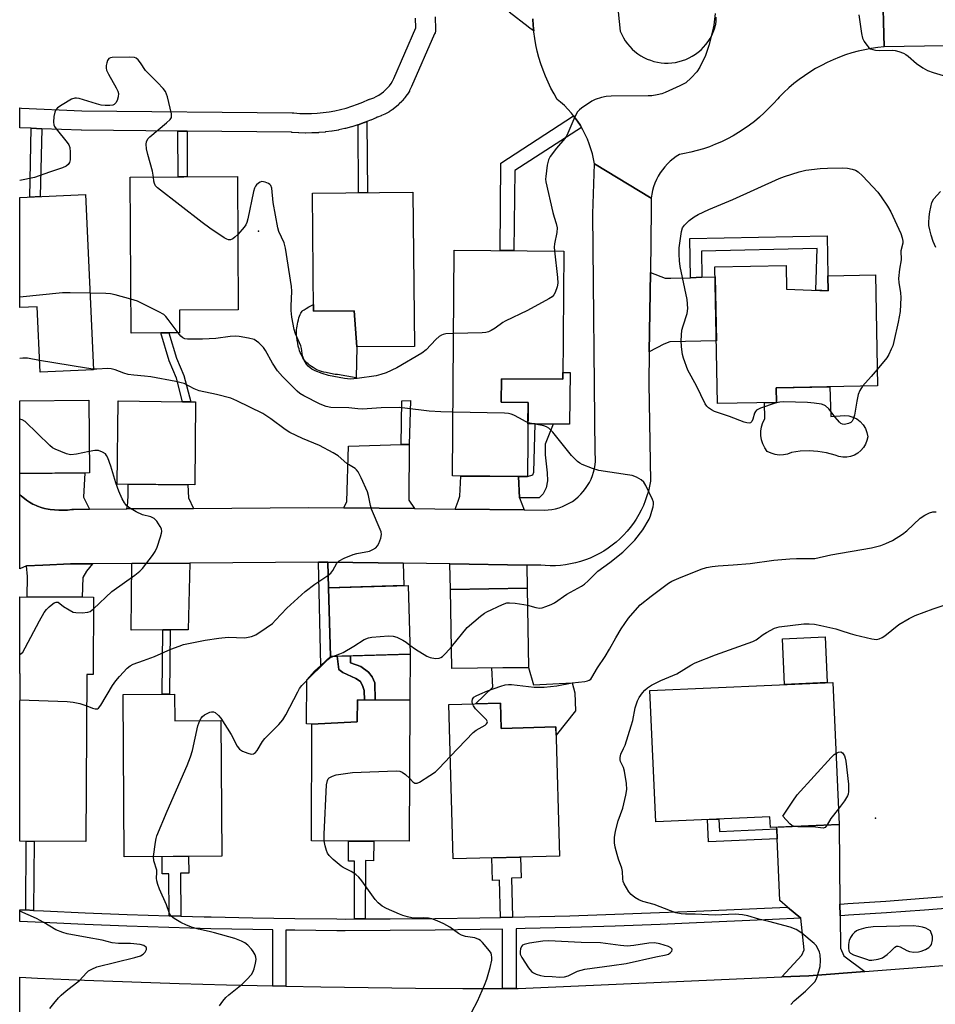
# Model space of a CAD drawing. Units: inches. Extents: x 1225769 to 1231769, y 541455 to 545455.
# Drawn here: x 1225769 to 1226051, y 544136 to 544439 of the extents above; entities that cross this region are included whole.
import ezdxf

# ---------------------------------------------------------------- set-up
doc = ezdxf.new("R2010")
doc.units = ezdxf.units.IN
doc.header["$MEASUREMENT"] = 0
for name, color, linetype in [('BLDG-Footprint', 5, 'Continuous'), ('CULTRL-Pad', 6, 'Continuous'), ('ELEV-Spot Elevation', 7, 'Continuous'), ('TRANS-Driveway', 251, 'Continuous'), ('TRANS-Non Street Sidewalk', 7, 'Continuous'), ('TRANS-Road', 130, 'Continuous'), ('TRANS-Street Sidewalk', 7, 'Continuous'), ('Undefined', 1, 'Continuous')]:
    doc.layers.add(name, color=color, linetype=linetype)

msp = doc.modelspace()

# ---------------------------------------------------------------- linework, layer by layer
at = {"layer": 'BLDG-Footprint'}
for points, elevation in [([(1225812.61, 544342.55), (1225803.5, 544342.5), (1225803.25, 544390.43), (1225836.16, 544390.6), (1225836.37, 544349.66), (1225818.34, 544349.57), (1225818.38, 544342.58), (1225815.13, 544342.56)], 403.25), ([(1225789.46, 544385.09), (1225791.89, 544331.26), (1225775.52, 544330.52), (1225774.61, 544350.62), (1225769.27, 544350.38), (1225769.27, 544384.17)], 402.81), ([(1225890.06, 544385.78), (1225890.53, 544338.44), (1225872.88, 544338.27), (1225872.01, 544349.36), (1225859.57, 544349.23), (1225859.21, 544385.48)], 404.99), ([(1225936.47, 544367.74), (1225936.18, 544328.35), (1225917.3, 544328.49), (1225917.25, 544321.28), (1225925.5, 544321.22), (1225925.34, 544298.44), (1225902.26, 544298.61), (1225902.76, 544367.98)], 403.2), ([(1226004.91, 544355.98), (1226017.69, 544355.54), (1226017.6, 544360.13), (1226032.22, 544360.41), (1226032.88, 544326.31), (1226001.72, 544325.71), (1226001.81, 544321.22), (1225983.73, 544320.88), (1225982.92, 544362.86), (1226004.76, 544363.28)], 404.17), ([(1225790.66, 544299.55), (1225769.27, 544299.39), (1225769.27, 544321.74), (1225790.49, 544321.9)], 397.68), ([(1225823.33, 544321.38), (1225823.03, 544295.84), (1225799.23, 544296.12), (1225799.53, 544321.66), (1225819.3, 544321.43), (1225821.81, 544321.4)], 398.69), ([(1225889.26, 544243.81), (1225864.75, 544243.13), (1225864.16, 544264.27), (1225888.67, 544264.95)], 400.78), ([(1225925.66, 544239.8), (1225902.01, 544239.4), (1225901.6, 544263.69), (1225925.25, 544264.09)], 401.85), ([(1225791.98, 544261.35), (1225791.85, 544237.6), (1225789.89, 544237.61), (1225789.61, 544186.29), (1225769.26, 544186.41), (1225769.26, 544221.45), (1225769.3, 544221.45), (1225769.39, 544237.89), (1225769.26, 544237.89), (1225769.27, 544261.48)], 399.61), ([(1226019.09, 544235.17), (1226021.05, 544191.55), (1225999.94, 544190.6), (1225999.79, 544193.86), (1225964.73, 544192.28), (1225962.91, 544232.65)], 406.98), ([(1225816.85, 544231.55), (1225816.9, 544223.41), (1225831.1, 544223.49), (1225831.33, 544181.79), (1225801.35, 544181.62), (1225801.07, 544231.47)], 401.36), ([(1225889.13, 544229.7), (1225888.92, 544186.35), (1225858.91, 544186.5), (1225859.08, 544222.39), (1225873.01, 544223.09), (1225873.04, 544229.77)], 403.28), ([(1225917.01, 544228.84), (1225917.23, 544221.04), (1225934.02, 544221.5), (1225935.11, 544181.83), (1225902.48, 544180.93), (1225901.18, 544228.41)], 405.12)]:
    msp.add_lwpolyline(points, close=True, dxfattribs=dict(at, elevation=elevation))
at = {"layer": 'CULTRL-Pad'}
for points in [[(1225859.55, 544351.26), (1225859.57, 544349.23), (1225872.01, 544349.36), (1225872.88, 544338.27), (1225872.69, 544328.78), (1225866.88, 544329.74), (1225866.24, 544329.81), (1225865.64, 544329.91), (1225863.4, 544330.37), (1225862.72, 544330.53), (1225862.04, 544330.71), (1225861.39, 544330.91), (1225860.88, 544331.1), (1225860.41, 544331.32), (1225860.08, 544331.5), (1225859.45, 544331.9), (1225858.89, 544332.28), (1225858.31, 544332.7), (1225857.87, 544333.05), (1225857.45, 544333.42), (1225857.08, 544333.79), (1225856.75, 544334.17), (1225856.55, 544334.45), (1225856.3, 544334.88), (1225856.04, 544335.36), (1225855.74, 544335.99), (1225855.49, 544336.55), (1225855.28, 544337.1), (1225855.09, 544337.64), (1225854.94, 544338.16), (1225854.85, 544338.54), (1225854.68, 544339.44), (1225854.55, 544340.34), (1225854.44, 544341.2), (1225854.37, 544342.07), (1225854.35, 544342.82), (1225854.36, 544343.55), (1225854.41, 544344.13), (1225854.5, 544344.67), (1225854.76, 544345.91), (1225854.91, 544346.59), (1225855.07, 544347.16), (1225855.24, 544347.72), (1225855.45, 544348.23), (1225855.64, 544348.61), (1225855.85, 544348.94), (1225856.09, 544349.22), (1225856.31, 544349.42), (1225856.64, 544349.68), (1225857.3, 544350.11), (1225858.16, 544350.58)], [(1225938.38, 544330.38), (1225938.26, 544314.51), (1225933.2, 544314.55), (1225927.64, 544314.59), (1225925.45, 544314.61), (1225925.5, 544321.22), (1225917.25, 544321.28), (1225917.3, 544328.49), (1225936.18, 544328.35), (1225936.2, 544330.4)], [(1226018.21, 544326.03), (1226018.55, 544316.86), (1226021.38, 544317.12), (1226022.71, 544317.22), (1226024.03, 544317.09), (1226025.3, 544316.72), (1226026.48, 544316.12), (1226027.54, 544315.32), (1226028.44, 544314.34), (1226029.14, 544313.22), (1226029.62, 544311.98), (1226029.88, 544310.68), (1226029.63, 544309.49), (1226029.19, 544308.35), (1226028.56, 544307.31), (1226027.76, 544306.39), (1226026.82, 544305.62), (1226025.76, 544305.02), (1226024.61, 544304.61), (1226023.41, 544304.4), (1226022.19, 544304.4), (1226020.99, 544304.61), (1226019.84, 544305.02), (1226017.22, 544305.74), (1226014.55, 544306.18), (1226011.84, 544306.33), (1226009.14, 544306.2), (1226006.46, 544305.79), (1226005.25, 544305.32), (1226003.97, 544305.06), (1226002.67, 544305.02), (1226001.39, 544305.19), (1226000.15, 544305.58), (1225998.99, 544306.18), (1225998.2, 544307.26), (1225997.58, 544308.46), (1225997.17, 544309.74), (1225996.96, 544311.07), (1225996.96, 544312.41), (1225997.18, 544313.74), (1225997.6, 544315.02), (1225998.22, 544316.21), (1225998.11, 544321.15), (1226001.81, 544321.22), (1226001.72, 544325.71)], [(1226017.41, 544235.1), (1226004.32, 544234.51), (1226003.69, 544248.59), (1226016.78, 544249.18)], [(1225875.11, 544232.72), (1225875.2, 544229.76), (1225873.04, 544229.77), (1225873.01, 544223.09), (1225859.08, 544222.39), (1225857.36, 544222.44), (1225857.45, 544235.93), (1225859.84, 544238.59), (1225861.78, 544240.38), (1225864.75, 544243.13), (1225866.85, 544243.19), (1225867.31, 544239.16), (1225868.57, 544238.18), (1225872.51, 544236.39), (1225873.94, 544235.41), (1225874.75, 544233.88)], [(1225889.26, 544243.81), (1225889.13, 544229.7), (1225878.51, 544229.75), (1225878.42, 544235.05), (1225877.61, 544236.93), (1225876.44, 544238.36), (1225874.11, 544240.06), (1225870.89, 544241.22), (1225870.9, 544243.3)], [(1225925.66, 544239.8), (1225927.15, 544234.4), (1225939.01, 544235.09), (1225939.81, 544232.01), (1225940.05, 544226.42), (1225934.09, 544218.99), (1225934.02, 544221.5), (1225917.23, 544221.04), (1225917.01, 544228.84), (1225909.35, 544228.63), (1225914.6, 544233.7), (1225914.36, 544239.61)]]:
    msp.add_lwpolyline(points, close=True, dxfattribs=at)
at = {"layer": 'ELEV-Spot Elevation'}
for p in [(1225842.65, 544373.87, 403.34), (1226032.2, 544193.41, 407.29)]:
    msp.add_point(p, dxfattribs=at)
at = {"layer": 'TRANS-Driveway'}
for points in [[(1225975.41, 544359.54), (1225978.92, 544359.65), (1225982.98, 544359.77), (1225983.36, 544340.15), (1225969, 544339.83), (1225967.18, 544339.12), (1225962.72, 544336.8), (1225963.06, 544361.18), (1225967.56, 544359.35), (1225969.38, 544359.35)], [(1225890.59, 544288.57), (1225868.87, 544288.82), (1225869.79, 544290.8), (1225870.3, 544307.78), (1225886.52, 544308.25), (1225888.98, 544308.32), (1225888.87, 544291.21)], [(1225790.66, 544288.39), (1225785.81, 544288.35), (1225785.33, 544288.28), (1225783.99, 544288.13), (1225782.65, 544288.06), (1225781.31, 544288.08), (1225779.97, 544288.17), (1225778.64, 544288.34), (1225778.03, 544288.43), (1225776.91, 544288.65), (1225775.81, 544288.95), (1225774.74, 544289.33), (1225774.33, 544289.49), (1225773.3, 544289.97), (1225772.3, 544290.52), (1225771.35, 544291.14), (1225769.76, 544292.46), (1225769.61, 544292.58), (1225769.27, 544292.94), (1225769.27, 544297.02), (1225769.27, 544299.39), (1225789.24, 544299.54), (1225788.9, 544292.1)], [(1225922.55, 544298.46), (1225922.81, 544291.9), (1225924.26, 544288.17), (1225903.08, 544288.42), (1225904, 544290.83), (1225904.53, 544292.41), (1225904.78, 544298.59)], [(1225822.65, 544288.66), (1225802.14, 544288.49), (1225802.49, 544290.34), (1225802.61, 544292.92), (1225802.6, 544296.08), (1225820.88, 544295.86), (1225821.12, 544291.88)], [(1225771.34, 544271.02), (1225776.4, 544271.23), (1225784.89, 544271.58), (1225791.68, 544271.62), (1225789.82, 544269.33), (1225788.7, 544267.46), (1225788.42, 544261.37), (1225771.55, 544261.46), (1225771.69, 544267.7)], [(1225815.53, 544251.3), (1225813.25, 544251.28), (1225803.47, 544251.21), (1225803.68, 544271.71), (1225821.49, 544271.82), (1225821.04, 544251.34)], [(1225887.14, 544271.77), (1225887.33, 544264.91), (1225864.16, 544264.27), (1225863.94, 544272.09)], [(1225925.13, 544271.25), (1225925.25, 544264.09), (1225901.6, 544263.69), (1225901.47, 544271.58)], [(1226021.33, 544167.07), (1226021.37, 544163.45), (1226021.48, 544153.56), (1226022.5, 544151.13), (1226028.97, 544146.34), (1226011.75, 544145.05), (1226003.49, 544144.69), (1226009.6, 544151.38), (1226010.37, 544153.04), (1226009.28, 544162.75), (1226005.17, 544166.16), (1226002.82, 544168.11), (1226002.01, 544187.12), (1226001.89, 544190.13), (1226001.86, 544190.69), (1226021.05, 544191.55)]]:
    msp.add_lwpolyline(points, close=True, dxfattribs=at)
at = {"layer": 'TRANS-Non Street Sidewalk'}
for points in [[(1225941.91, 544405.67), (1225921.45, 544392.44), (1225921.11, 544367.85), (1225916.88, 544367.88), (1225917.13, 544394.69), (1225939.44, 544409.3), (1225939.77, 544408.89), (1225940.69, 544407.61), (1225941.55, 544406.29)], [(1225873.22, 544406.5), (1225873.3, 544406.52), (1225875.13, 544407.18), (1225875.23, 544407.21), (1225875.96, 544407.51), (1225876.17, 544385.64), (1225873.42, 544385.62)], [(1225776.07, 544405.33), (1225775.57, 544384.46), (1225772.36, 544384.31), (1225772.82, 544405.47)], [(1225820.69, 544404.52), (1225820.77, 544390.52), (1225817.92, 544390.51), (1225817.85, 544404.54)], [(1225978.92, 544359.65), (1225975.41, 544359.54), (1225975.17, 544371.53), (1226017.36, 544372.36), (1226017.6, 544360.13), (1226017.69, 544355.54), (1226013.91, 544355.67), (1226014.36, 544368.54), (1225978.73, 544367.69)], [(1225819.72, 544329.48), (1225821.81, 544321.4), (1225819.3, 544321.43), (1225817.42, 544328.7), (1225815.17, 544334.04), (1225812.61, 544342.55), (1225815.13, 544342.56), (1225817.45, 544334.86)], [(1225888.98, 544308.32), (1225886.52, 544308.25), (1225886.72, 544321.68), (1225889.33, 544321.8)], [(1225922.81, 544291.9), (1225922.55, 544298.46), (1225925.34, 544298.44), (1225926.94, 544298.94), (1225927.25, 544299.75), (1225927.64, 544314.59), (1225933.2, 544314.55), (1225930.78, 544308.37), (1225930.69, 544305.12), (1225931.3, 544299.56), (1225931.5, 544297.12), (1225931, 544295), (1225930.09, 544293.07), (1225928.88, 544291.85)], [(1225863.94, 544272.09), (1225864.16, 544264.27), (1225864.75, 544243.13), (1225861.78, 544240.38), (1225861.13, 544272.09), (1225863.23, 544272.1)], [(1225813.25, 544251.28), (1225815.53, 544251.3), (1225815.26, 544231.54), (1225813.08, 544231.53)], [(1225878.42, 544235.05), (1225878.51, 544229.75), (1225875.2, 544229.76), (1225875.11, 544232.72), (1225874.75, 544233.88), (1225873.94, 544235.41), (1225872.51, 544236.39), (1225868.57, 544238.18), (1225867.31, 544239.16), (1225866.85, 544243.19), (1225870.9, 544243.3), (1225870.89, 544241.22), (1225874.11, 544240.06), (1225876.44, 544238.36), (1225877.61, 544236.93)], [(1226001.89, 544190.13), (1226002.01, 544187.12), (1225980.97, 544186.17), (1225980.66, 544193), (1225984.12, 544193.15), (1225984.29, 544189.34)], [(1225773.54, 544165.12), (1225771.18, 544165.24), (1225771.29, 544186.39), (1225773.66, 544186.38)], [(1225875.39, 544162.49), (1225872.1, 544162.48), (1225872.19, 544180.27), (1225870.3, 544180.28), (1225870.33, 544186.44), (1225878.04, 544186.4), (1225878.01, 544180.39), (1225875.48, 544180.4)], [(1225818.79, 544163.35), (1225815.2, 544163.44), (1225815.12, 544176.34), (1225813.09, 544176.33), (1225813.06, 544181.69), (1225821.18, 544181.73), (1225821.21, 544176.55), (1225818.72, 544176.53)], [(1225920.7, 544163.04), (1225917.01, 544162.97), (1225916.69, 544174.4), (1225914.51, 544174.34), (1225914.32, 544181.26), (1225923.16, 544181.5), (1225923.34, 544175.11), (1225920.37, 544175.03)]]:
    msp.add_lwpolyline(points, close=True, dxfattribs=at)
at = {"layer": 'TRANS-Road'}
for points in [[(1226108.55, 544431.52), (1226074, 544431.04), (1226053.41, 544430.76), (1226034.94, 544430.51), (1226034.36, 544449.85), (1226050.87, 544449.88), (1226071.91, 544449.91), (1226108.64, 544449.98)], [(1225963.35, 544384.02), (1225963.27, 544382.84), (1225963.27, 544381.67), (1225963.34, 544380.55), (1225963.06, 544361.18), (1225962.72, 544336.8), (1225962.58, 544327.04), (1225963.09, 544297.05), (1225962.81, 544295.51), (1225962.45, 544293.98), (1225962.01, 544292.47), (1225961.5, 544290.99), (1225960.91, 544289.53), (1225960.24, 544288.11), (1225959.51, 544286.72), (1225958.71, 544285.38), (1225957.84, 544284.07), (1225956.9, 544282.81), (1225955.9, 544281.6), (1225954.84, 544280.44), (1225953.72, 544279.34), (1225952.55, 544278.3), (1225951.33, 544277.31), (1225950.05, 544276.4), (1225948.74, 544275.54), (1225947.38, 544274.76), (1225945.98, 544274.04), (1225944.55, 544273.4), (1225943.09, 544272.83), (1225941.6, 544272.34), (1225940.08, 544271.92), (1225938.55, 544271.58), (1225937, 544271.32), (1225935.44, 544271.14), (1225933.88, 544271.04), (1225932.31, 544271.02), (1225930.74, 544271.07), (1225929.36, 544271.19), (1225925.13, 544271.25), (1225901.47, 544271.58), (1225887.14, 544271.77), (1225863.94, 544272.09), (1225863.23, 544272.1), (1225861.13, 544272.09), (1225821.49, 544271.82), (1225803.68, 544271.71), (1225791.68, 544271.62), (1225784.89, 544271.58), (1225776.4, 544271.23), (1225771.34, 544271.02), (1225769.27, 544270.09), (1225769.27, 544292.94), (1225769.61, 544292.58), (1225769.76, 544292.46), (1225771.35, 544291.14), (1225772.3, 544290.52), (1225773.3, 544289.97), (1225774.33, 544289.49), (1225774.74, 544289.33), (1225775.81, 544288.95), (1225776.91, 544288.65), (1225778.03, 544288.43), (1225778.64, 544288.34), (1225779.97, 544288.17), (1225781.31, 544288.08), (1225782.65, 544288.06), (1225783.99, 544288.13), (1225785.33, 544288.28), (1225785.81, 544288.35), (1225790.66, 544288.39), (1225802.14, 544288.49), (1225822.65, 544288.66), (1225857.98, 544288.95), (1225868.87, 544288.82), (1225890.59, 544288.57), (1225903.08, 544288.42), (1225924.26, 544288.17), (1225930.57, 544288.1), (1225931.7, 544288.17), (1225932.82, 544288.32), (1225933.93, 544288.55), (1225935.02, 544288.85), (1225936.09, 544289.23), (1225937.12, 544289.69), (1225938.13, 544290.22), (1225939.09, 544290.81), (1225940.01, 544291.48), (1225940.87, 544292.2), (1225941.69, 544292.99), (1225942.45, 544293.83), (1225943.14, 544294.72), (1225943.77, 544295.66), (1225944.34, 544296.65), (1225944.83, 544297.66), (1225945.25, 544298.72), (1225945.59, 544299.79), (1225945.86, 544300.89), (1225946.05, 544302.01), (1225946.16, 544303.14), (1225946.19, 544304.27), (1225946.13, 544305.4), (1225946.12, 544305.57), (1225945.4, 544379.18), (1225945.86, 544394.53)]]:
    msp.add_lwpolyline(points, close=True, dxfattribs=at)
msp.add_lwpolyline([(1225769.26, 544122.98), (1225769.26, 544144.55), (1225774.7, 544144.29), (1225789.21, 544143.68), (1225803.73, 544143.13), (1225818.25, 544142.65), (1225832.77, 544142.23), (1225846.97, 544141.9), (1225847.02, 544141.9), (1225851.01, 544141.82), (1225861.83, 544141.6), (1225876.36, 544141.39), (1225890.89, 544141.24), (1225905.43, 544141.15), (1225917.66, 544141.14), (1225918.45, 544141.14), (1225921.78, 544141.14), (1225922.39, 544141.14), (1226003.49, 544144.69), (1226011.75, 544145.05), (1226028.97, 544146.34), (1226054.38, 544148.24)], dxfattribs=at)
for points in [[(1226034.36, 544449.85, 0), (1226034.94, 544430.51, 0), (1226032.92, 544430.28, 0), (1226030.92, 544429.98, 0), (1226028.92, 544429.59, 0), (1226026.95, 544429.13, 0), (1226024.99, 544428.59, 0), (1226023.05, 544427.97, 0), (1226021.15, 544427.28, 0), (1226019.27, 544426.51, 0), (1226017.42, 544425.67, 0), (1226015.6, 544424.75, 0), (1226013.83, 544423.77, 0), (1226012.09, 544422.71, 0), (1226010.4, 544421.59, 0), (1226008.75, 544420.41, 0), (1226007.15, 544419.16, 0), (1226005.6, 544417.84, 0), (1226004.11, 544416.47, 0), (1226002.67, 544415.04, 0), (1226002.18, 544414.53, 0), (1226000.87, 544413.03, 0), (1225999.51, 544411.58, 0), (1225998.08, 544410.19, 0), (1225996.6, 544408.86, 0), (1225995.07, 544407.58, 0), (1225993.49, 544406.37, 0), (1225991.86, 544405.23, 0), (1225990.19, 544404.15, 0), (1225988.47, 544403.13, 0), (1225986.72, 544402.19, 0), (1225984.93, 544401.32, 0), (1225983.11, 544400.52, 0), (1225981.25, 544399.8, 0), (1225979.37, 544399.15, 0), (1225977.46, 544398.58, 0), (1225975.54, 544398.08, 0), (1225973.59, 544397.66, 0), (1225972, 544397.38, 0), (1225971, 544396.76, 0), (1225970.05, 544396.07, 0), (1225969.14, 544395.31, 0), (1225968.29, 544394.5, 0), (1225967.49, 544393.63, 0), (1225966.75, 544392.71, 0), (1225966.08, 544391.74, 0), (1225965.47, 544390.73, 0), (1225964.93, 544389.68, 0), (1225964.46, 544388.59, 0), (1225964.07, 544387.48, 0), (1225963.75, 544386.34, 0), (1225963.52, 544385.19, 0), (1225963.35, 544384.02, 0), (1225945.86, 544394.53, 0), (1225945.58, 544396.08, 0), (1225945.23, 544397.62, 0), (1225944.8, 544399.14, 0), (1225944.3, 544400.63, 0), (1225943.72, 544402.09, 0), (1225943.07, 544403.53, 0), (1225942.35, 544404.93, 0), (1225941.91, 544405.67, 0), (1225941.55, 544406.29, 0), (1225940.69, 544407.61, 0), (1225939.77, 544408.89, 0), (1225939.44, 544409.3, 0), (1225938.78, 544410.11, 0), (1225937.74, 544411.29, 0), (1225936.64, 544412.41, 0), (1225935.48, 544413.47, 0), (1225934.47, 544414.31, 0), (1225933.45, 544416.04, 0), (1225932.5, 544417.81, 0), (1225931.62, 544419.62, 0), (1225930.81, 544421.46, 0), (1225930.07, 544423.33, 0), (1225929.41, 544425.23, 0), (1225928.82, 544427.16, 0), (1225928.31, 544429.11, 0), (1225927.88, 544431.08, 0), (1225927.52, 544433.06, 0), (1225927.24, 544435.06, 0), (1225927.21, 544435.36, 0), (1225927.04, 544437.06, 0), (1225926.92, 544439.07, 0)], [(1225953.15, 544441.21, 0), (1225953.8, 544435.32, 0), (1225953.82, 544435.27, 0), (1225954.26, 544434.26, 0), (1225954.77, 544433.27, 0), (1225955.35, 544432.33, 0), (1225956, 544431.43, 0), (1225956.71, 544430.58, 0), (1225957.48, 544429.78, 0), (1225958.31, 544429.04, 0), (1225959.19, 544428.36, 0), (1225960.11, 544427.75, 0), (1225961.08, 544427.2, 0), (1225962.08, 544426.73, 0), (1225963.11, 544426.33, 0), (1225964.17, 544426.01, 0), (1225965.25, 544425.76, 0), (1225966.35, 544425.59, 0), (1225967.45, 544425.5, 0), (1225968.56, 544425.49, 0), (1225969.67, 544425.56, 0), (1225970.77, 544425.71, 0), (1225971.86, 544425.94, 0), (1225972.92, 544426.24, 0), (1225973.96, 544426.63, 0), (1225974.98, 544427.08, 0), (1225975.95, 544427.61, 0), (1225976.89, 544428.21, 0), (1225977.78, 544428.87, 0), (1225978.62, 544429.59, 0), (1225979.41, 544430.38, 0), (1225980.13, 544431.22, 0), (1225980.8, 544432.1, 0), (1225981.4, 544433.04, 0), (1225981.93, 544434.01, 0), (1225982.39, 544435.02, 0), (1225982.78, 544436.06, 0), (1225983.09, 544437.13, 0), (1225983.13, 544437.38, 0), (1225983.26, 544438.47, 0), (1225983.31, 544439.57, 0)]]:
    msp.add_polyline3d(points, dxfattribs=at)
at = {"layer": 'TRANS-Street Sidewalk'}
for points in [[(1225896.92, 544439.67), (1225897.02, 544435.79), (1225896.99, 544435.3), (1225896.88, 544434.82), (1225896.77, 544434.51), (1225889.7, 544418.24), (1225889.6, 544418.04), (1225889.09, 544417.07), (1225889.04, 544416.97), (1225889, 544416.9), (1225888.42, 544415.97), (1225888.29, 544415.78), (1225887.66, 544414.9), (1225887.54, 544414.74), (1225886.83, 544413.9), (1225886.66, 544413.71), (1225885.89, 544412.93), (1225885.75, 544412.8), (1225884.94, 544412.08), (1225884.88, 544412.02), (1225884.78, 544411.94), (1225883.91, 544411.27), (1225883.71, 544411.13), (1225882.8, 544410.54), (1225882.65, 544410.45), (1225881.68, 544409.91), (1225881.45, 544409.79), (1225880.46, 544409.34), (1225880.29, 544409.27), (1225879.25, 544408.87), (1225879.12, 544408.82), (1225878.75, 544408.7), (1225877.14, 544407.98), (1225877.02, 544407.93), (1225875.96, 544407.51), (1225875.23, 544407.21), (1225875.13, 544407.18), (1225873.3, 544406.52), (1225873.22, 544406.5), (1225873.18, 544406.49), (1225871.33, 544405.91), (1225871.2, 544405.88), (1225869.33, 544405.39), (1225869.22, 544405.36), (1225867.33, 544404.94), (1225867.2, 544404.92), (1225865.29, 544404.58), (1225865.18, 544404.57), (1225863.26, 544404.31), (1225863.14, 544404.29), (1225861.21, 544404.11), (1225861.09, 544404.1), (1225859.16, 544404), (1225859.03, 544404), (1225857.09, 544403.98), (1225856.97, 544403.98), (1225855.04, 544404.04), (1225854.92, 544404.05), (1225852.99, 544404.19), (1225852.88, 544404.2), (1225852.76, 544404.21), (1225820.69, 544404.52), (1225817.85, 544404.54), (1225788.22, 544404.82), (1225788.12, 544404.82), (1225776.07, 544405.33), (1225772.82, 544405.47), (1225769.33, 544405.61), (1225769.27, 544405.62), (1225769.27, 544411.72), (1225769.85, 544411.6), (1225788.32, 544410.82), (1225852.97, 544410.21), (1225853.27, 544410.19), (1225853.48, 544410.17), (1225855.31, 544410.04), (1225857.1, 544409.98), (1225858.9, 544410), (1225860.72, 544410.1), (1225862.52, 544410.26), (1225864.32, 544410.5), (1225866.11, 544410.81), (1225867.86, 544411.21), (1225869.62, 544411.67), (1225871.34, 544412.2), (1225873.06, 544412.81), (1225874.73, 544413.48), (1225876.44, 544414.25), (1225876.64, 544414.33), (1225876.75, 544414.37), (1225877.2, 544414.51), (1225878.07, 544414.84), (1225878.85, 544415.2), (1225879.63, 544415.63), (1225880.34, 544416.1), (1225881.03, 544416.63), (1225881.7, 544417.22), (1225882.3, 544417.83), (1225882.86, 544418.5), (1225883.37, 544419.21), (1225883.83, 544419.95), (1225884.24, 544420.74), (1225891, 544436.3), (1225890.93, 544439.26)], [(1225926.92, 544439.07), (1225927.04, 544437.06), (1225927.21, 544435.36), (1225926.13, 544436.08), (1225925.46, 544436.61), (1225919.67, 544441.15)]]:
    msp.add_lwpolyline(points, dxfattribs=at)
for points in [[(1226059.7, 544166.21), (1226058.96, 544166.15), (1226047.31, 544165.22), (1226035.64, 544164.37), (1226023.98, 544163.6), (1226022.86, 544163.54), (1226021.37, 544163.45), (1226021.33, 544167.07), (1226022.63, 544167.14), (1226023.75, 544167.21), (1226035.4, 544167.98), (1226047.03, 544168.83), (1226058.67, 544169.75), (1226059.64, 544169.83)], [(1226009.28, 544162.75), (1226000.63, 544162.3), (1225988.95, 544161.76), (1225977.27, 544161.31), (1225966.05, 544160.83), (1225952.23, 544160.31), (1225938.4, 544159.87), (1225924.57, 544159.51), (1225921.78, 544159.45), (1225921.78, 544141.14), (1225918.45, 544141.14), (1225917.66, 544141.14), (1225917.66, 544159.36), (1225910.74, 544159.22), (1225896.91, 544159.02), (1225883.08, 544158.9), (1225869.24, 544158.86), (1225866.7, 544158.88), (1225853.78, 544159), (1225851.01, 544159.05), (1225851.01, 544141.82), (1225847.02, 544141.9), (1225847.02, 544159.11), (1225840.87, 544159.2), (1225827.97, 544159.48), (1225815.06, 544159.83), (1225802.16, 544160.27), (1225789.26, 544160.77), (1225776.36, 544161.36), (1225769.26, 544161.72), (1225769.26, 544165.34), (1225771.18, 544165.24), (1225773.54, 544165.12), (1225776.54, 544164.97), (1225789.41, 544164.38), (1225802.29, 544163.88), (1225815.17, 544163.45), (1225815.2, 544163.44), (1225818.79, 544163.35), (1225825.91, 544163.15), (1225828.06, 544163.09), (1225840.94, 544162.82), (1225853.83, 544162.61), (1225866.73, 544162.49), (1225869.25, 544162.47), (1225872.1, 544162.48), (1225875.39, 544162.49), (1225883.06, 544162.52), (1225896.87, 544162.64), (1225910.68, 544162.84), (1225917.01, 544162.97), (1225920.7, 544163.04), (1225924.49, 544163.12), (1225938.3, 544163.48), (1225952.1, 544163.92), (1225965.91, 544164.44), (1225977.12, 544164.92), (1225988.8, 544165.37), (1226000.45, 544165.91), (1226005.17, 544166.16)]]:
    msp.add_lwpolyline(points, close=True, dxfattribs=at)
at = {"layer": 'Undefined'}
msp.add_line((1225769.27, 544229.79, 400), (1225769.35, 544229.78, 400), dxfattribs=at)
for points, elevation in [([(1225982.95, 544440.69), (1225982.54, 544437.14), (1225982.07, 544434.84), (1225981.06, 544430.9), (1225979.99, 544427.85), (1225978.24, 544424.26), (1225977.38, 544422.79), (1225975.64, 544420.94), (1225973.93, 544419.46), (1225972.14, 544418.5), (1225967.64, 544416.41), (1225966.56, 544416.02), (1225965.2, 544415.73), (1225963.54, 544415.47), (1225962.43, 544415.39), (1225951.02, 544415.32), (1225949.46, 544415.18), (1225948.05, 544414.86), (1225946.12, 544414.28), (1225945.08, 544413.79), (1225941.92, 544411.64), (1225941.24, 544411.1), (1225940.68, 544410.48), (1225940.25, 544409.77), (1225939.52, 544408.25), (1225937.4, 544403.25), (1225936.75, 544402.29), (1225934.26, 544399.35), (1225932.28, 544396.8), (1225931.76, 544395.8), (1225931.39, 544394.12), (1225930.9, 544390.67), (1225930.87, 544389.81), (1225930.97, 544388.95), (1225933.08, 544379.58), (1225933.45, 544378.18), (1225934.14, 544376.15), (1225934.41, 544374.86), (1225934.34, 544373.47), (1225933.63, 544369.95), (1225933.54, 544368.92), (1225933.57, 544367.76)], 404), ([(1226027.14, 544440.35), (1226027.94, 544434.54), (1226028.27, 544433.13), (1226028.76, 544432.14), (1226029.54, 544430.97), (1226030.08, 544430.36), (1226030.72, 544429.91), (1226031.44, 544429.61), (1226032.23, 544429.44), (1226033.38, 544429.39), (1226037.47, 544429.47), (1226038.33, 544429.39), (1226039.45, 544429.08), (1226040.82, 544428.53), (1226041.58, 544428.11), (1226042.26, 544427.59), (1226044.84, 544425.31), (1226046.77, 544424.06), (1226048.27, 544423.24), (1226049.94, 544422.64), (1226057.47, 544420.34)], 402), ([(1225810.33, 544390.47), (1225810.05, 544392.32), (1225808.64, 544397.43), (1225808.24, 544399.14), (1225808.09, 544400.53), (1225808.2, 544401.3), (1225808.67, 544402.16), (1225809.25, 544402.79), (1225814.42, 544407.14), (1225815.46, 544408.11), (1225815.86, 544408.77), (1225815.94, 544409.28), (1225815.89, 544409.84), (1225814.68, 544415.09), (1225814.42, 544415.94), (1225814.05, 544416.72), (1225813.34, 544417.63), (1225811.56, 544419.56), (1225807.95, 544423.17), (1225806.33, 544425.56), (1225805.62, 544426.44), (1225805.01, 544426.98), (1225804.53, 544427.2), (1225803.11, 544427.34), (1225797.68, 544427.19), (1225797.15, 544427.09), (1225796.7, 544426.88), (1225796.27, 544426.29), (1225795.99, 544425.52), (1225795.81, 544424.7), (1225795.79, 544423.88), (1225795.93, 544423.34), (1225796.56, 544422.03), (1225798.92, 544417.91), (1225799.39, 544416.87), (1225799.59, 544416.1), (1225799.54, 544415.09), (1225799.22, 544414.02), (1225798.84, 544413.31), (1225798.3, 544412.79), (1225797.83, 544412.58), (1225796.99, 544412.46), (1225795.5, 544412.47), (1225794.31, 544412.6), (1225792.89, 544412.94), (1225787.57, 544414.56), (1225786.75, 544414.72), (1225786.21, 544414.72), (1225785.17, 544414.35), (1225782.36, 544412.69), (1225780.9, 544411.72), (1225780.33, 544411.13), (1225780.03, 544410.4), (1225779.79, 544409.02), (1225779.66, 544407.34), (1225779.76, 544406.54), (1225779.99, 544406.03), (1225780.48, 544405.31), (1225783.89, 544401.11), (1225784.34, 544400.36), (1225784.62, 544399.54), (1225784.76, 544398.08), (1225784.75, 544395.73), (1225784.6, 544394.93), (1225784.16, 544394.3), (1225783.49, 544393.82), (1225782.46, 544393.31), (1225778.43, 544391.99), (1225773.77, 544390.3), (1225769.28, 544389.36)], 404), ([(1226028.21, 544326.22), (1226027.4, 544324.89), (1226026.87, 544323.6), (1226026.47, 544321.61), (1226025.8, 544317.32), (1226025.42, 544316.06), (1226025.04, 544315.41), (1226024.67, 544315.07), (1226023.94, 544314.72), (1226023.13, 544314.52), (1226022.59, 544314.47), (1226022.08, 544314.53), (1226021.62, 544314.76), (1226021.19, 544315.11), (1226019.81, 544316.64), (1226017.87, 544319.28), (1226016.9, 544320.14), (1226016.45, 544320.4), (1226015.66, 544320.67), (1226013.38, 544321.03), (1226011.34, 544321.16), (1226004.02, 544321.38), (1226002.86, 544321.31), (1226001.44, 544320.95), (1225996.91, 544319.42), (1225996.12, 544319.08), (1225995.66, 544318.79), (1225995.33, 544318.41), (1225995.11, 544317.95), (1225994.59, 544316.1), (1225994.29, 544315.39), (1225993.83, 544314.93), (1225993.43, 544314.84), (1225992.75, 544314.9), (1225991.91, 544315.14), (1225987.39, 544316.87), (1225982.78, 544318.42), (1225981.8, 544318.9), (1225980.95, 544319.53), (1225980.41, 544320.1), (1225979.94, 544320.82), (1225977.23, 544326.29), (1225974.55, 544331.08), (1225973.24, 544334.82), (1225972.98, 544335.96), (1225972.61, 544338.27), (1225972.53, 544340.27), (1225972.78, 544343.37), (1225973.12, 544344.75), (1225974.35, 544348.58), (1225974.58, 544350.02), (1225974.38, 544352.8), (1225972.26, 544363), (1225972.02, 544364.73), (1225971.89, 544366.73), (1225971.94, 544368.75), (1225972.62, 544373.72), (1225972.95, 544374.81), (1225973.57, 544375.72), (1225974.97, 544377.09), (1225976.56, 544378.25), (1225977.8, 544378.98), (1225981, 544380.52), (1225988.39, 544383.59), (1226002.65, 544390.03), (1226004.24, 544390.62), (1226008.76, 544392.11), (1226010.79, 544392.55), (1226015.23, 544393.09), (1226017.51, 544393.22), (1226022.12, 544393.3), (1226023.6, 544393.19), (1226025.07, 544392.93), (1226026.09, 544392.56), (1226026.96, 544392.03), (1226028.25, 544390.85), (1226032.95, 544385.8), (1226033.99, 544384.39), (1226035.9, 544381.49), (1226036.92, 544379.73), (1226040.01, 544373.09), (1226040.45, 544371.83), (1226040.64, 544370.79), (1226040.6, 544370.19), (1226040.07, 544367.77), (1226040.1, 544365.07), (1226039.64, 544362.17), (1226039.36, 544359.25), (1226039.38, 544358.08), (1226039.93, 544354.91), (1226040.01, 544353.43), (1226039.81, 544349.13), (1226039.24, 544345.91), (1226037.91, 544339.93), (1226037.52, 544338.65), (1226037.08, 544337.55), (1226036.33, 544335.93), (1226035.74, 544334.91), (1226032.78, 544331.33)], 404), ([(1225836.25, 544372.77), (1225835.42, 544371.95), (1225834.73, 544371.45), (1225834.07, 544371.22), (1225833.38, 544371.21), (1225832.86, 544371.37), (1225832.11, 544371.77), (1225827.72, 544374.73), (1225825.33, 544376.48), (1225811.64, 544387.18), (1225811.03, 544387.79), (1225810.66, 544388.45), (1225810.48, 544389.24), (1225810.33, 544390.47)], 404), ([(1225902.58, 544342.38), (1225900.19, 544342.28), (1225899.38, 544342.11), (1225898.89, 544341.89), (1225898.2, 544341.42), (1225897.12, 544340.51), (1225894.17, 544337.4), (1225892.84, 544336.3), (1225885.14, 544331.8), (1225881.91, 544330.35), (1225880.26, 544329.74), (1225878.82, 544329.43), (1225872.94, 544328.51), (1225870.92, 544328.35), (1225869.06, 544328.58), (1225864.13, 544329.45), (1225862.22, 544330.05), (1225860.07, 544330.89), (1225859.05, 544331.43), (1225857.92, 544332.3), (1225857.38, 544332.95), (1225856.67, 544334.21), (1225856.15, 544335.55), (1225855.82, 544337.76), (1225855.63, 544338.57), (1225854.03, 544342.27), (1225853.57, 544343.65), (1225852.91, 544347.42), (1225852.72, 544349.41), (1225852.7, 544350.83), (1225852.85, 544355.4), (1225852.79, 544356.84), (1225850.98, 544368.57), (1225850.58, 544370.24), (1225848.91, 544373.76), (1225848.55, 544374.85), (1225847.19, 544382.63), (1225846.71, 544387.09), (1225846.43, 544387.86), (1225846.15, 544388.18), (1225845.71, 544388.48), (1225844.68, 544388.92), (1225844.15, 544389.04), (1225843.63, 544389.05), (1225843.13, 544388.89), (1225842.66, 544388.61), (1225842.02, 544388.06), (1225841.71, 544387.65), (1225841.39, 544387.02), (1225841.08, 544386.02), (1225839.33, 544377.58), (1225839.03, 544376.47), (1225838.72, 544375.73), (1225838.28, 544375.04), (1225836.25, 544372.77)], 404), ([(1226050.76, 544368.8), (1226050.01, 544370.69), (1226049.34, 544372.59), (1226048.92, 544374.21), (1226048.68, 544375.57), (1226048.62, 544376.43), (1226048.7, 544378.21), (1226048.92, 544379.8), (1226049.6, 544382.6), (1226050.15, 544383.79), (1226052.23, 544386.03)], 404), ([(1225933.57, 544367.76), (1225934.51, 544359.61), (1225934.59, 544357.83), (1225934.39, 544356.68), (1225933.82, 544355.01), (1225933.43, 544354.26), (1225932.85, 544353.65), (1225931.86, 544353.02), (1225925.28, 544349.44), (1225918.42, 544346.22), (1225917.69, 544345.77), (1225915.41, 544344.05), (1225914.14, 544343.27), (1225913.34, 544342.88), (1225912.51, 544342.67), (1225911.36, 544342.58), (1225902.58, 544342.38)], 404), ([(1225790.83, 544354.81), (1225784.75, 544354.92), (1225782.38, 544354.88), (1225769.27, 544353.58)], 402), ([(1225803.45, 544352.9), (1225798.64, 544354.25), (1225797.21, 544354.58), (1225795.74, 544354.71), (1225790.83, 544354.81)], 402), ([(1225817.97, 544342.58), (1225814.89, 544346.72), (1225814.15, 544347.61), (1225813.51, 544348.18), (1225812.01, 544349.06), (1225806.51, 544351.84), (1225805.43, 544352.3), (1225803.45, 544352.9)], 402), ([(1225902.4, 544318.19), (1225898.69, 544318.28), (1225895.04, 544318.49), (1225887.63, 544319.47), (1225885.87, 544319.64), (1225880.36, 544319.55), (1225874.58, 544319.12), (1225873.2, 544319.2), (1225870.45, 544319.52), (1225864.87, 544319.7), (1225863.47, 544319.93), (1225861.62, 544320.63), (1225856.62, 544323.24), (1225855.38, 544323.96), (1225854.48, 544324.67), (1225849.98, 544329.19), (1225848.48, 544330.92), (1225846.95, 544333.3), (1225844.83, 544337.13), (1225844.19, 544338.11), (1225842.72, 544339.54), (1225842.03, 544340.08), (1225841.29, 544340.52), (1225839.6, 544340.99), (1225836.67, 544341.48), (1225835.49, 544341.59), (1225833.91, 544341.49), (1225829.52, 544340.86), (1225825.46, 544340.67), (1225820.86, 544340.6), (1225820.05, 544340.74), (1225819.39, 544341.06), (1225818.77, 544341.6), (1225817.97, 544342.58)], 402), ([(1225775.36, 544334.14), (1225771.61, 544334.76), (1225770.27, 544334.85), (1225769.27, 544334.75)], 400), ([(1225791.88, 544331.43), (1225789.77, 544331.7), (1225775.36, 544334.14)], 400), ([(1225789.84, 544227.94), (1225791.63, 544227.26), (1225792.42, 544227.03), (1225793.14, 544227.04), (1225793.52, 544227.29), (1225794.16, 544228.14), (1225797.79, 544234.25), (1225798.78, 544235.66), (1225799.9, 544236.98), (1225802.33, 544239.53), (1225803.2, 544240.29), (1225804.13, 544240.8), (1225807.34, 544241.9), (1225810.65, 544243.15), (1225815.75, 544245.4), (1225818.22, 544246.35), (1225819.62, 544246.8), (1225826.22, 544248.11), (1225830.42, 544248.81), (1225833.33, 544249.06), (1225838.49, 544248.89), (1225840.52, 544249.27), (1225841.86, 544249.81), (1225845.03, 544251.92), (1225846.91, 544253.3), (1225847.91, 544254.27), (1225851.38, 544257.99), (1225857.02, 544263.07), (1225859.97, 544265.38), (1225863.93, 544268.05), (1225864.86, 544268.76), (1225865.53, 544269.53), (1225866.67, 544271.78), (1225866.97, 544272.17), (1225867.4, 544272.52), (1225868.96, 544273.32), (1225871.69, 544274.48), (1225872.81, 544274.81), (1225876.8, 544275.55), (1225877.81, 544275.97), (1225878.69, 544276.56), (1225879.23, 544277.14), (1225879.62, 544277.88), (1225880.2, 544279.5), (1225880.43, 544280.59), (1225880.35, 544281.4), (1225880.08, 544282.2), (1225877.36, 544288.45), (1225877.06, 544289.54), (1225876.41, 544292.65), (1225876.09, 544293.75), (1225874.18, 544298.02), (1225873.27, 544299.83), (1225872.78, 544300.51), (1225872.37, 544300.86), (1225869.8, 544302.47), (1225867.08, 544304.81), (1225865.59, 544305.75), (1225861.43, 544308), (1225856.17, 544310.11), (1225852.28, 544311.97), (1225850.83, 544312.87), (1225846.47, 544316.14), (1225843.93, 544317.84), (1225836.03, 544321.74), (1225834.19, 544322.5), (1225829.76, 544323.69), (1225824.4, 544324.81), (1225822.88, 544325.41), (1225819.75, 544326.98), (1225818.92, 544327.26), (1225817.2, 544327.67), (1225809.58, 544329.03), (1225807.58, 544329.29), (1225804.29, 544329.57), (1225802.63, 544329.84), (1225801.28, 544330.19), (1225798.61, 544331.25), (1225797.4, 544331.56), (1225796.31, 544331.63), (1225792.96, 544331.41), (1225791.88, 544331.43)], 400), ([(1226032.78, 544331.33), (1226030.89, 544329.13), (1226028.21, 544326.22)], 404), ([(1225790.61, 544306.09), (1225786.69, 544305.27), (1225785.02, 544305.13), (1225784.48, 544305.2), (1225783.65, 544305.44), (1225780.14, 544306.85), (1225779.38, 544307.27), (1225778.47, 544308.01), (1225770.99, 544315.39), (1225770.02, 544315.85), (1225769.27, 544316.09)], 398), ([(1225925.46, 544314.98), (1225924.65, 544315.3), (1225922.89, 544316.36), (1225921.09, 544317.3), (1225920.29, 544317.62), (1225919.45, 544317.81), (1225918.27, 544317.89), (1225902.4, 544318.19)], 402), ([(1225925.34, 544258.92), (1225927.87, 544258.22), (1225929.02, 544258.03), (1225929.85, 544258.11), (1225930.94, 544258.45), (1225932.56, 544259.09), (1225933.59, 544259.62), (1225937.36, 544262.25), (1225941.92, 544264.76), (1225942.87, 544265.4), (1225943.94, 544266.35), (1225946.92, 544269.34), (1225950.58, 544272.04), (1225954.56, 544275.16), (1225958.27, 544278.91), (1225960.75, 544282.06), (1225962.65, 544285.3), (1225963.11, 544286.36), (1225963.56, 544287.75), (1225963.94, 544289.16), (1225964.06, 544289.99), (1225964.01, 544290.54), (1225963.75, 544291.36), (1225961.68, 544295.69), (1225961.06, 544296.68), (1225960.24, 544297.42), (1225958.77, 544298.23), (1225957.45, 544298.74), (1225955.99, 544299.01), (1225947.19, 544300.26), (1225945.28, 544300.86), (1225942.11, 544302.13), (1225941.38, 544302.56), (1225940.72, 544303.08), (1225938.87, 544304.85), (1225933.09, 544312.05), (1225932.51, 544312.71), (1225931.86, 544313.29), (1225931.13, 544313.71), (1225930.3, 544313.98), (1225925.46, 544314.98)], 402), ([(1225791.96, 544257.81), (1225797.53, 544263.14), (1225804.63, 544268.12), (1225806.22, 544269.37), (1225807.04, 544270.18), (1225810.11, 544274.15), (1225810.91, 544275.37), (1225811.48, 544276.74), (1225812.55, 544279.87), (1225812.86, 544281.01), (1225812.93, 544281.56), (1225812.79, 544282.35), (1225812.44, 544283.09), (1225811.37, 544284.76), (1225810.62, 544285.54), (1225809.56, 544286.01), (1225806.96, 544286.7), (1225805.08, 544287.59), (1225802.77, 544288.95), (1225802.13, 544289.5), (1225801.42, 544290.35), (1225800.73, 544291.58), (1225799.71, 544293.93), (1225798.82, 544296.52), (1225797.31, 544301.64), (1225796.35, 544304.16), (1225795.96, 544304.94), (1225795.62, 544305.38), (1225794.74, 544305.96), (1225793.44, 544306.39), (1225792.3, 544306.39), (1225790.61, 544306.09)], 398), ([(1225908.41, 544228.61), (1225908.27, 544229.27), (1225908.36, 544230.01), (1225908.83, 544230.6), (1225909.53, 544231.07), (1225910.62, 544231.61), (1225913.04, 544232.61), (1225917.09, 544234.04), (1225918.44, 544234.38), (1225919.51, 544234.53), (1225920.38, 544234.52), (1225927.39, 544233.71), (1225930.46, 544233.69), (1225934.28, 544234.16), (1225939.05, 544235.04), (1225942.93, 544235.47), (1225943.78, 544235.65), (1225944.29, 544235.85), (1225944.75, 544236.22), (1225945.09, 544236.65), (1225946.82, 544239.62), (1225949.18, 544243.18), (1225950.5, 544245.36), (1225952.44, 544248.9), (1225954.09, 544251.6), (1225956.39, 544254.91), (1225957.64, 544256.48), (1225959.94, 544258.98), (1225963.32, 544261.71), (1225968.67, 544265.67), (1225969.69, 544266.24), (1225971.8, 544267.21), (1225978.66, 544269.97), (1225980.33, 544270.46), (1225982.01, 544270.81), (1225983.9, 544271.03), (1225988.54, 544271.27), (1225993.71, 544271.67), (1226000.99, 544272.72), (1226005.91, 544273.16), (1226007.96, 544273.26), (1226013.59, 544273.28), (1226018.55, 544274.4), (1226031.04, 544276.48), (1226033.85, 544277.25), (1226035.43, 544277.86), (1226037.44, 544278.79), (1226040.56, 544280.72), (1226041.92, 544281.76), (1226045.98, 544285.61), (1226047.36, 544286.54), (1226048.83, 544287.24), (1226049.82, 544287.55), (1226050.84, 544287.61)], 404), ([(1226006.23, 544136.22), (1226007.2, 544137.28), (1226010.74, 544140.27), (1226012.6, 544142.12), (1226013.57, 544143.19), (1226014.02, 544143.91), (1226014.35, 544144.73), (1226015.2, 544147.91), (1226015.35, 544149.69), (1226015.28, 544151.48), (1226015.06, 544152.3), (1226014.47, 544153.59), (1226014.01, 544154.3), (1226013.42, 544154.94), (1226009.61, 544158.14), (1226007.87, 544159.2), (1226006, 544159.99), (1225999.46, 544161.74), (1225996.35, 544162.38), (1225992.98, 544163.4), (1225991.35, 544163.75), (1225990.26, 544163.89), (1225989.1, 544163.91), (1225982.94, 544163.67), (1225976.8, 544163.94), (1225973.83, 544163.94), (1225972.5, 544164.09), (1225970.89, 544164.41), (1225969.29, 544164.94), (1225964.25, 544166.88), (1225960.75, 544167.84), (1225959.47, 544168.32), (1225958.27, 544169.07), (1225957.18, 544169.96), (1225956.47, 544170.82), (1225955.71, 544172.03), (1225955.04, 544173.27), (1225954.74, 544174.04), (1225954.6, 544174.84), (1225954.47, 544177.06), (1225954.31, 544178.08), (1225953.25, 544180.87), (1225952.81, 544182.29), (1225952.21, 544184.59), (1225952.04, 544185.91), (1225952.08, 544187.53), (1225952.38, 544189.48), (1225953.21, 544192.63), (1225954.61, 544196.53), (1225955.5, 544200.57), (1225955.79, 544202.3), (1225955.71, 544204.07), (1225955.11, 544207.9), (1225954.79, 544208.98), (1225953.91, 544210.91), (1225953.78, 544211.4), (1225953.77, 544212.13), (1225954.02, 544213.11), (1225954.85, 544214.83), (1225955.28, 544215.92), (1225957.18, 544221.81), (1225957.63, 544223.49), (1225958.41, 544227.38), (1225959.12, 544229.51), (1225959.61, 544230.52), (1225960.6, 544231.93), (1225961.35, 544232.81), (1225962.19, 544233.55), (1225963.39, 544234.34), (1225966.31, 544235.81), (1225971.2, 544237.83), (1225975.5, 544240.49), (1225976.8, 544241.18), (1225983.04, 544243.69), (1225994.54, 544247.76), (1225995.56, 544248.28), (1225997.74, 544249.94), (1225998.7, 544250.54), (1226001.25, 544251.81), (1226002.6, 544252.23), (1226010.27, 544253.14), (1226011.82, 544253.2), (1226013.46, 544253.06), (1226015.42, 544252.71), (1226020.06, 544251.61), (1226021.63, 544251.15), (1226024.48, 544250.16), (1226025.92, 544249.78), (1226031.16, 544248.54), (1226032.6, 544248.39), (1226033.36, 544248.53), (1226034.31, 544248.95), (1226035.1, 544249.5), (1226039.37, 544252.96), (1226042.62, 544254.86), (1226044.47, 544255.75), (1226050, 544257.8), (1226072.85, 544265.41)], 406), ([(1225769.27, 544243.66), (1225769.62, 544243.92), (1225770.18, 544244.51), (1225770.94, 544245.75), (1225775.32, 544254.06), (1225776.82, 544256.61), (1225777.5, 544257.55), (1225778.27, 544258.39), (1225778.91, 544258.96), (1225779.8, 544259.58), (1225780.48, 544259.86), (1225781.1, 544259.79), (1225782.71, 544258.55), (1225784.42, 544257.44), (1225785.69, 544256.8), (1225786.5, 544256.62), (1225788.48, 544256.57), (1225790.15, 544256.71), (1225790.91, 544256.98), (1225791.96, 544257.81)], 398), ([(1225901.9, 544246.09), (1225906.77, 544252.03), (1225910.88, 544255.52), (1225912.06, 544256.43), (1225912.81, 544256.89), (1225917.61, 544259.13), (1225918.97, 544259.58), (1225919.82, 544259.62), (1225921.56, 544259.48), (1225924.18, 544259.16), (1225925.34, 544258.92)], 402), ([(1225865.5, 544243.15), (1225867.59, 544243.91), (1225868.65, 544244.39), (1225871.95, 544246.3), (1225875.15, 544248.33), (1225876.41, 544248.86), (1225877.51, 544249.12), (1225882.58, 544249.49), (1225884.04, 544249.43), (1225885.16, 544249.08), (1225887.04, 544248.2), (1225888.02, 544247.58), (1225889.18, 544246.6)], 402), ([(1225889.18, 544246.6), (1225890.84, 544245.34), (1225894.34, 544243.23), (1225895.4, 544242.82), (1225897.07, 544242.53), (1225898.17, 544242.64), (1225898.7, 544242.84), (1225899.17, 544243.13), (1225900.2, 544244.12), (1225901.9, 544246.09)], 402), ([(1225824.61, 544223.45), (1225825.04, 544224.21), (1225825.4, 544224.65), (1225826.09, 544225.19), (1225826.86, 544225.63), (1225827.67, 544225.98), (1225828.21, 544226.13), (1225828.85, 544226.1), (1225829.31, 544225.9), (1225830.36, 544225.05), (1225831.08, 544224.15), (1225834.2, 544219.18), (1225836.13, 544215.6), (1225836.81, 544214.69), (1225837.73, 544214.07), (1225839.32, 544213.42), (1225840.38, 544213.16), (1225841.09, 544213.25), (1225841.69, 544213.64), (1225842.21, 544214.2), (1225843.86, 544217.01), (1225844.55, 544217.94), (1225848.89, 544222.24), (1225850.15, 544223.71), (1225851.02, 544225.17), (1225854.68, 544232.32), (1225855.27, 544233.29), (1225855.93, 544234.2), (1225858.68, 544237.11), (1225862.01, 544240.25), (1225863.9, 544242.2), (1225864.61, 544242.73), (1225865.5, 544243.15)], 402), ([(1225769.35, 544229.78), (1225783.87, 544229.32), (1225785.64, 544229.07), (1225787.7, 544228.65), (1225789.84, 544227.94)], 400), ([(1225901.62, 544212.5), (1225908.56, 544219.83), (1225909.5, 544220.53), (1225912.28, 544222.08), (1225912.67, 544222.4), (1225912.91, 544222.73), (1225912.97, 544223.06), (1225912.71, 544223.66), (1225909.32, 544227.07), (1225908.68, 544227.96), (1225908.41, 544228.61)], 404), ([(1225810.4, 544181.67), (1225810.97, 544186.1), (1225811.18, 544187.25), (1225811.43, 544188.08), (1225814.56, 544195.61), (1225820.68, 544209.66), (1225821.75, 544212.31), (1225822.33, 544214.26), (1225824.02, 544221.78), (1225824.27, 544222.64), (1225824.61, 544223.45)], 402), ([(1225889.01, 544205.71), (1225890.06, 544204.64), (1225890.67, 544204.23), (1225890.89, 544204.17), (1225891.35, 544204.21), (1225892.07, 544204.53), (1225895.31, 544206.54), (1225896.99, 544207.71), (1225898.07, 544208.73), (1225901.62, 544212.5)], 404), ([(1226007.28, 544190.93), (1226006.56, 544191.19), (1226005.92, 544191.69), (1226003.8, 544194.07), (1226006.81, 544198.71), (1226008.22, 544200.58), (1226018.67, 544212.14), (1226019.53, 544212.98), (1226020.07, 544213.36)], 408), ([(1226020.07, 544213.36), (1226020.92, 544213.74), (1226021.6, 544213.81), (1226022.15, 544213.5), (1226022.68, 544212.65), (1226022.94, 544211.86), (1226023.1, 544211.02), (1226023.91, 544203.95), (1226023.93, 544201.65), (1226023.83, 544200.82), (1226023.66, 544200.28), (1226022.74, 544198.79), (1226020.83, 544196.36)], 408), ([(1225862.83, 544186.48), (1225862.84, 544188.49), (1225863.56, 544203.67), (1225863.8, 544205.06), (1225864.03, 544205.5), (1225864.38, 544205.88), (1225865.38, 544206.39), (1225866.51, 544206.73), (1225871.51, 544207.5), (1225884.91, 544208.01), (1225886.06, 544207.91), (1225886.79, 544207.62), (1225887.86, 544206.84), (1225889.01, 544205.71)], 404), ([(1226020.83, 544196.36), (1226018.52, 544193.32), (1226017.39, 544191.39)], 408), ([(1226017.39, 544191.39), (1226016.74, 544190.56), (1226016.12, 544190.34), (1226012.99, 544190.78), (1226008.41, 544190.84), (1226007.28, 544190.93)], 408), ([(1225906.44, 544130.68), (1225909.99, 544137.19), (1225912.07, 544142.15), (1225912.77, 544144.02), (1225913.84, 544147.56), (1225914.37, 544149.81), (1225914.39, 544150.64), (1225914.26, 544151.44), (1225914.09, 544151.95), (1225913.67, 544152.66), (1225911.46, 544155.28), (1225910.85, 544155.85), (1225910.39, 544156.16), (1225909.07, 544156.66), (1225906.28, 544157.14), (1225905.05, 544157.53), (1225904.12, 544158.06), (1225901.45, 544159.96), (1225899.64, 544160.94), (1225897.53, 544161.91), (1225895.95, 544162.51), (1225894.87, 544162.78), (1225893.23, 544162.85), (1225890.57, 544162.7), (1225889.75, 544162.81), (1225888.38, 544163.13), (1225887.03, 544163.52), (1225885.94, 544163.93), (1225881.93, 544165.74), (1225880.69, 544166.44), (1225879.43, 544167.46), (1225878.48, 544168.48), (1225874.37, 544174.24), (1225873.44, 544175.37), (1225872.55, 544176.11), (1225871.11, 544177.08), (1225868.7, 544178.27), (1225868.04, 544178.68), (1225865.58, 544180.77), (1225864.34, 544182), (1225863.86, 544182.71), (1225863.53, 544183.52), (1225863.12, 544184.95), (1225862.83, 544186.48)], 404), ([(1225830.65, 544135.76), (1225831.68, 544137.2), (1225832.62, 544138.34), (1225833.49, 544139.12), (1225837.64, 544142.41), (1225839.08, 544143.89), (1225840.44, 544145.44), (1225840.92, 544146.16), (1225841.34, 544147.21), (1225841.77, 544148.88), (1225841.9, 544150), (1225841.82, 544150.71), (1225841.57, 544151.47), (1225841.04, 544152.47), (1225840.53, 544153.19), (1225839.32, 544154.44), (1225838.42, 544155.13), (1225837.46, 544155.71), (1225835.42, 544156.49), (1225829.14, 544158.27), (1225827.47, 544158.68), (1225824.2, 544159.32), (1225822.33, 544159.87), (1225820.5, 544160.56), (1225818.74, 544161.35), (1225816.71, 544162.58), (1225815.82, 544163.31), (1225815.27, 544164.19), (1225814.36, 544166.83), (1225812.19, 544171.65), (1225811.7, 544173.03), (1225811.43, 544174.16), (1225811.32, 544175.01), (1225811.44, 544176.72), (1225811.39, 544177.47), (1225810.46, 544180.36), (1225810.4, 544181.67)], 402), ([(1225778.5, 544134.95), (1225779.7, 544136.52), (1225781.18, 544138.23), (1225782, 544139.04), (1225783.57, 544140.36), (1225787.64, 544143.54), (1225789.79, 544145.95), (1225790.39, 544146.5), (1225791.38, 544147.09), (1225793.01, 544147.73), (1225804.64, 544150.67), (1225806.34, 544151.18), (1225807.24, 544151.69), (1225807.8, 544152.24), (1225808.26, 544153.11), (1225808.27, 544153.52), (1225808.21, 544153.68), (1225807.96, 544153.97), (1225807.4, 544154.32), (1225806.3, 544154.63), (1225803.33, 544154.93), (1225799.57, 544154.93), (1225797.66, 544155.11), (1225794.6, 544155.96), (1225789.98, 544156.74), (1225783.86, 544157.93), (1225782.52, 544158.3), (1225780.35, 544159.16), (1225776.66, 544161.42), (1225774.44, 544162.58), (1225769.26, 544164.93)], 400)]:
    msp.add_lwpolyline(points, dxfattribs=dict(at, elevation=elevation))
for points, elevation in [([(1226043.81, 544160.34), (1226031.56, 544160.08), (1226029.28, 544159.8), (1226027.17, 544159.14), (1226026.42, 544158.81), (1226025.74, 544158.35), (1226025.15, 544157.72), (1226024.51, 544156.75), (1226024.18, 544155.83), (1226023.98, 544154.64), (1226023.91, 544153.47), (1226024.03, 544152.66), (1226024.22, 544152.32), (1226024.54, 544152), (1226025.53, 544151.48), (1226029.48, 544150.08), (1226030.33, 544149.87), (1226031.16, 544149.82), (1226033.11, 544150.11), (1226034.42, 544150.58), (1226035.83, 544151.58), (1226036.93, 544152.54), (1226038.15, 544153.78), (1226038.72, 544154.11), (1226039.15, 544154.12), (1226039.84, 544153.92), (1226041.91, 544152.83), (1226042.71, 544152.5), (1226044.06, 544152.31), (1226045.44, 544152.37), (1226046.28, 544152.57), (1226047.65, 544153.13), (1226048.65, 544153.7), (1226049.14, 544154.19), (1226049.41, 544154.67), (1226049.79, 544156.06), (1226049.72, 544157.11), (1226049.11, 544158.84), (1226047.66, 544159.61), (1226046.68, 544159.99), (1226045.52, 544160.21)], 406), ([(1225931.8, 544155.81), (1225930.04, 544155.65), (1225925.92, 544155.06), (1225924.24, 544154.68), (1225923.8, 544154.43), (1225923.49, 544154.03), (1225923.17, 544153.29), (1225923, 544152.48), (1225923.07, 544151.68), (1225923.54, 544150.67), (1225925.61, 544147.48), (1225926.49, 544146.37), (1225927.16, 544145.9), (1225927.93, 544145.57), (1225929.28, 544145.14), (1225930.39, 544144.89), (1225932.92, 544144.78), (1225935.29, 544144.57), (1225936.7, 544144.71), (1225937.79, 544145.03), (1225940.64, 544146.4), (1225942.92, 544147.05), (1225951.17, 544148.23), (1225955.65, 544148.75), (1225964.69, 544150.84), (1225967.88, 544151.46), (1225968.63, 544151.7), (1225969.19, 544152.04), (1225969.67, 544152.56), (1225969.78, 544153), (1225969.72, 544153.22), (1225969.39, 544153.6), (1225968.63, 544154.04), (1225965.96, 544154.84), (1225964.38, 544155.11), (1225962.6, 544155.04), (1225957.97, 544154.31), (1225955.95, 544154.17), (1225953.93, 544154.33), (1225947.78, 544155.19), (1225941.75, 544155.3)], 404)]:
    msp.add_lwpolyline(points, close=True, dxfattribs=dict(at, elevation=elevation))

doc.saveas('drawing.dxf')
